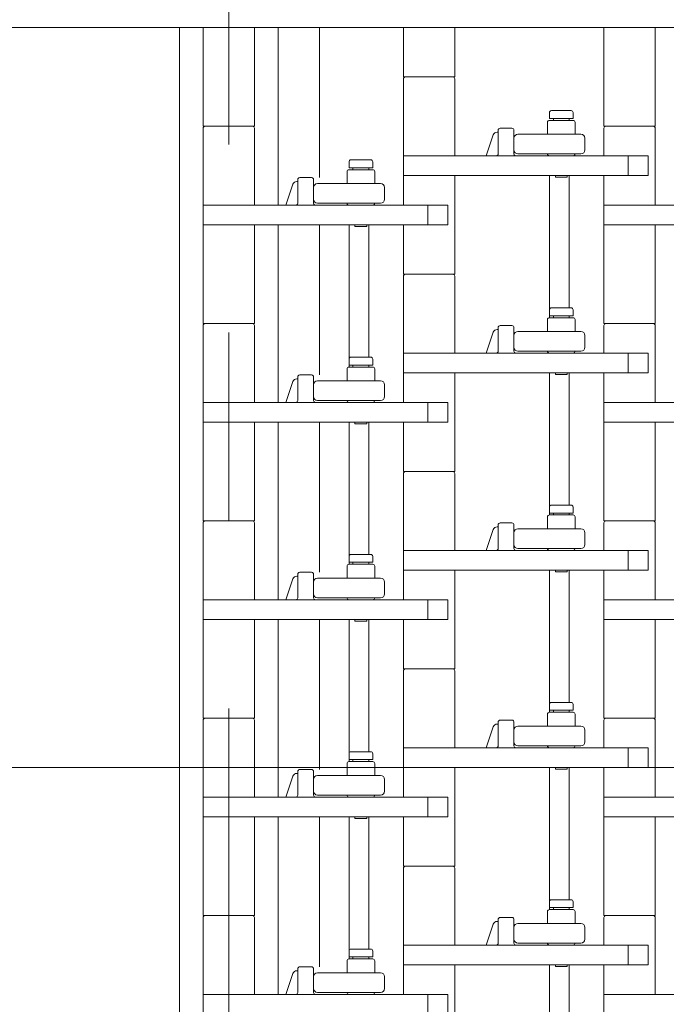
# Model space of a CAD drawing. Units: millimetres. Extents: x -2955 to 2955, y -2027 to 2027.
# Drawn here: x -1353 to -1189, y 1184 to 1434 of the extents above; entities that cross this region are included whole.
import ezdxf

# ---------------------------------------------------------------- set-up
doc = ezdxf.new("R2010")
doc.units = ezdxf.units.MM
doc.header["$LTSCALE"] = 3.75
doc.linetypes.add('CENTERX2', pattern=[101.6, 63.5, -12.7, 12.7, -12.7])

msp = doc.modelspace()

# ---------------------------------------------------------------- linework, layer by layer
at = {"color": 3, "linetype": 'CENTERX2', "lineweight": 13}
for p, q in [((-1300.24, 1640.33), (-1300.24, 976.33)), ((-1392.24, 1244.33), (615.12, 1244.33))]:
    msp.add_line(p, q, dxfattribs=at)
at = {"color": 7, "linetype": 'Continuous', "lineweight": 13}
for p, q in [((552.11, 1431.83), (-1392.24, 1431.83)), ((-1312.74, 1431.83), (-1312.74, 1056.83)), ((-1293.74, 1431.83), (-1306.74, 1431.83)), ((-1306.74, 1431.83), (-1306.74, 1406.83)), ((-1293.74, 1406.83), (-1293.74, 1431.83)), ((-1287.74, 1386.83), (-1287.74, 1431.83)), ((-1277.24, 1431.83), (-1277.24, 1393.83)), ((-1242.94, 1431.83), (-1255.94, 1431.83)), ((-1255.94, 1431.83), (-1255.94, 1419.33)), ((-1242.94, 1419.33), (-1242.94, 1431.83)), ((-1205.14, 1431.83), (-1205.14, 1406.83)), ((-1192.14, 1431.83), (-1205.14, 1431.83)), ((-1192.14, 1406.83), (-1192.14, 1431.83)), ((-1255.94, 1419.33), (-1242.94, 1419.33)), ((-1255.94, 1418.83), (-1255.94, 1399.33)), ((-1254.94, 1419.33), (-1255.44, 1419.33)), ((-1243.94, 1419.33), (-1254.94, 1419.33)), ((-1243.44, 1419.33), (-1243.94, 1419.33)), ((-1242.94, 1399.33), (-1242.94, 1418.83)), ((-1218.94, 1408.83), (-1218.94, 1410.33)), ((-1218.44, 1410.83), (-1213.44, 1410.83)), ((-1212.94, 1410.33), (-1212.94, 1408.83)), ((-1219.44, 1407.83), (-1219.44, 1404.83)), ((-1212.94, 1408.83), (-1218.94, 1408.83)), ((-1212.94, 1408.33), (-1218.94, 1408.33)), ((-1217.94, 1408.83), (-1217.94, 1408.33)), ((-1213.94, 1408.33), (-1213.94, 1408.83)), ((-1212.44, 1404.83), (-1212.44, 1407.83)), ((-1306.74, 1406.83), (-1293.74, 1406.83)), ((-1306.74, 1406.33), (-1306.74, 1386.83)), ((-1305.74, 1406.83), (-1306.24, 1406.83)), ((-1294.74, 1406.83), (-1305.74, 1406.83)), ((-1294.24, 1406.83), (-1294.74, 1406.83)), ((-1293.74, 1386.83), (-1293.74, 1406.33)), ((-1231.94, 1405.33), (-1232.22, 1405.33)), ((-1231.94, 1405.83), (-1231.94, 1399.83)), ((-1228.44, 1406.33), (-1231.44, 1406.33)), ((-1227.94, 1399.83), (-1227.94, 1405.83)), ((-1226.94, 1404.83), (-1219.44, 1404.83)), ((-1219.44, 1404.83), (-1212.44, 1404.83)), ((-1212.44, 1404.83), (-1210.94, 1404.83)), ((-1205.14, 1406.83), (-1192.14, 1406.83)), ((-1205.14, 1406.33), (-1205.14, 1399.33)), ((-1204.14, 1406.83), (-1204.64, 1406.83)), ((-1193.14, 1406.83), (-1204.14, 1406.83)), ((-1192.64, 1406.83), (-1193.14, 1406.83)), ((-1192.14, 1386.83), (-1192.14, 1406.33)), ((-1233.17, 1404.64), (-1234.94, 1399.33)), ((-1227.94, 1400.83), (-1227.94, 1403.83)), ((-1209.94, 1403.83), (-1209.94, 1400.83)), ((-1219.44, 1399.83), (-1226.94, 1399.83)), ((-1219.44, 1399.83), (-1212.44, 1399.83)), ((-1210.94, 1399.83), (-1212.44, 1399.83)), ((-1269.74, 1396.33), (-1269.74, 1397.83)), ((-1269.24, 1398.33), (-1264.24, 1398.33)), ((-1263.74, 1397.83), (-1263.74, 1396.33)), ((-1255.94, 1399.33), (-1255.94, 1394.33)), ((-1193.94, 1399.33), (-1255.94, 1399.33)), ((-1212.94, 1399.33), (-1218.94, 1399.33)), ((-1193.94, 1394.33), (-1193.94, 1399.33)), ((-1270.24, 1395.33), (-1270.24, 1392.33)), ((-1263.74, 1396.33), (-1269.74, 1396.33)), ((-1263.74, 1395.83), (-1269.74, 1395.83)), ((-1268.74, 1396.33), (-1268.74, 1395.83)), ((-1264.74, 1395.83), (-1264.74, 1396.33)), ((-1263.24, 1392.33), (-1263.24, 1395.33)), ((-1282.74, 1392.83), (-1283.02, 1392.83)), ((-1282.74, 1393.33), (-1282.74, 1387.33)), ((-1279.24, 1393.83), (-1282.24, 1393.83)), ((-1278.74, 1387.33), (-1278.74, 1393.33)), ((-1277.74, 1392.33), (-1270.24, 1392.33)), ((-1270.24, 1392.33), (-1263.24, 1392.33)), ((-1263.24, 1392.33), (-1261.74, 1392.33)), ((-1255.94, 1394.33), (-1193.94, 1394.33)), ((-1255.94, 1394.33), (-1255.94, 1386.83)), ((-1242.94, 1394.33), (-1255.94, 1394.33)), ((-1242.94, 1369.33), (-1242.94, 1394.33)), ((-1218.94, 1394.33), (-1218.94, 1358.33)), ((-1217.44, 1393.93), (-1217.44, 1394.33)), ((-1217.44, 1393.93), (-1217.14, 1393.93)), ((-1214.74, 1393.93), (-1217.14, 1393.93)), ((-1214.44, 1393.93), (-1214.74, 1393.93)), ((-1214.44, 1393.93), (-1214.44, 1394.33)), ((-1213.94, 1360.83), (-1213.94, 1394.33)), ((-1205.14, 1394.33), (-1205.14, 1386.83)), ((-1283.97, 1392.14), (-1285.74, 1386.83)), ((-1278.74, 1388.33), (-1278.74, 1391.33)), ((-1260.74, 1391.33), (-1260.74, 1388.33)), ((-1244.74, 1386.83), (-1306.74, 1386.83)), ((-1306.74, 1386.83), (-1306.74, 1381.83)), ((-1270.24, 1387.33), (-1277.74, 1387.33)), ((-1270.24, 1387.33), (-1263.24, 1387.33)), ((-1263.74, 1386.83), (-1269.74, 1386.83)), ((-1261.74, 1387.33), (-1263.24, 1387.33)), ((-1244.74, 1381.83), (-1244.74, 1386.83)), ((-1143.14, 1386.83), (-1205.14, 1386.83)), ((-1205.14, 1386.83), (-1205.14, 1381.83)), ((-1306.74, 1381.83), (-1244.74, 1381.83)), ((-1293.74, 1381.83), (-1306.74, 1381.83)), ((-1306.74, 1381.83), (-1306.74, 1356.83)), ((-1293.74, 1356.83), (-1293.74, 1381.83)), ((-1287.74, 1336.83), (-1287.74, 1381.83)), ((-1277.24, 1381.83), (-1277.24, 1343.83)), ((-1269.74, 1381.83), (-1269.74, 1345.83)), ((-1268.24, 1381.43), (-1268.24, 1381.83)), ((-1268.24, 1381.43), (-1267.94, 1381.43)), ((-1265.54, 1381.43), (-1267.94, 1381.43)), ((-1265.24, 1381.43), (-1265.54, 1381.43)), ((-1265.24, 1381.43), (-1265.24, 1381.83)), ((-1264.74, 1348.33), (-1264.74, 1381.83)), ((-1255.94, 1381.83), (-1255.94, 1369.33)), ((-1205.14, 1381.83), (-1143.14, 1381.83)), ((-1205.14, 1381.83), (-1205.14, 1356.83)), ((-1192.14, 1381.83), (-1205.14, 1381.83)), ((-1192.14, 1356.83), (-1192.14, 1381.83)), ((-1255.94, 1369.33), (-1242.94, 1369.33)), ((-1255.94, 1368.83), (-1255.94, 1349.33)), ((-1254.94, 1369.33), (-1255.44, 1369.33)), ((-1243.94, 1369.33), (-1254.94, 1369.33)), ((-1243.44, 1369.33), (-1243.94, 1369.33)), ((-1242.94, 1349.33), (-1242.94, 1368.83)), ((-1218.94, 1358.83), (-1218.94, 1360.33)), ((-1218.44, 1360.83), (-1213.44, 1360.83)), ((-1212.94, 1360.33), (-1212.94, 1358.83)), ((-1219.44, 1357.83), (-1219.44, 1354.83)), ((-1212.94, 1358.83), (-1218.94, 1358.83)), ((-1212.94, 1358.33), (-1218.94, 1358.33)), ((-1217.94, 1358.83), (-1217.94, 1358.33)), ((-1213.94, 1358.33), (-1213.94, 1358.83)), ((-1212.44, 1354.83), (-1212.44, 1357.83)), ((-1306.74, 1356.83), (-1293.74, 1356.83)), ((-1306.74, 1356.33), (-1306.74, 1336.83)), ((-1305.74, 1356.83), (-1306.24, 1356.83)), ((-1294.74, 1356.83), (-1305.74, 1356.83)), ((-1294.24, 1356.83), (-1294.74, 1356.83)), ((-1293.74, 1336.83), (-1293.74, 1356.33)), ((-1231.94, 1355.33), (-1232.22, 1355.33)), ((-1231.94, 1355.83), (-1231.94, 1349.83)), ((-1228.44, 1356.33), (-1231.44, 1356.33)), ((-1227.94, 1349.83), (-1227.94, 1355.83)), ((-1205.14, 1356.83), (-1192.14, 1356.83)), ((-1205.14, 1356.33), (-1205.14, 1349.33)), ((-1204.14, 1356.83), (-1204.64, 1356.83)), ((-1193.14, 1356.83), (-1204.14, 1356.83)), ((-1192.64, 1356.83), (-1193.14, 1356.83)), ((-1192.14, 1336.83), (-1192.14, 1356.33)), ((-1233.17, 1354.64), (-1234.94, 1349.33)), ((-1227.94, 1350.83), (-1227.94, 1353.83)), ((-1226.94, 1354.83), (-1219.44, 1354.83)), ((-1219.44, 1354.83), (-1212.44, 1354.83)), ((-1212.44, 1354.83), (-1210.94, 1354.83)), ((-1209.94, 1353.83), (-1209.94, 1350.83)), ((-1269.74, 1346.33), (-1269.74, 1347.83)), ((-1269.24, 1348.33), (-1264.24, 1348.33)), ((-1263.74, 1347.83), (-1263.74, 1346.33)), ((-1193.94, 1349.33), (-1255.94, 1349.33)), ((-1255.94, 1349.33), (-1255.94, 1344.33)), ((-1219.44, 1349.83), (-1226.94, 1349.83)), ((-1219.44, 1349.83), (-1212.44, 1349.83)), ((-1212.94, 1349.33), (-1218.94, 1349.33)), ((-1210.94, 1349.83), (-1212.44, 1349.83)), ((-1193.94, 1344.33), (-1193.94, 1349.33)), ((-1270.24, 1345.33), (-1270.24, 1342.33)), ((-1263.74, 1346.33), (-1269.74, 1346.33)), ((-1263.74, 1345.83), (-1269.74, 1345.83)), ((-1268.74, 1346.33), (-1268.74, 1345.83)), ((-1264.74, 1345.83), (-1264.74, 1346.33)), ((-1263.24, 1342.33), (-1263.24, 1345.33)), ((-1282.74, 1342.83), (-1283.02, 1342.83)), ((-1282.74, 1343.33), (-1282.74, 1337.33)), ((-1279.24, 1343.83), (-1282.24, 1343.83)), ((-1278.74, 1337.33), (-1278.74, 1343.33)), ((-1255.94, 1344.33), (-1193.94, 1344.33)), ((-1255.94, 1344.33), (-1255.94, 1336.83)), ((-1242.94, 1344.33), (-1255.94, 1344.33)), ((-1242.94, 1319.33), (-1242.94, 1344.33)), ((-1218.94, 1344.33), (-1218.94, 1308.33)), ((-1217.44, 1343.93), (-1217.44, 1344.33)), ((-1217.44, 1343.93), (-1217.14, 1343.93)), ((-1214.74, 1343.93), (-1217.14, 1343.93)), ((-1214.44, 1343.93), (-1214.74, 1343.93)), ((-1214.44, 1343.93), (-1214.44, 1344.33)), ((-1213.94, 1310.83), (-1213.94, 1344.33)), ((-1205.14, 1344.33), (-1205.14, 1336.83)), ((-1283.97, 1342.14), (-1285.74, 1336.83)), ((-1278.74, 1338.33), (-1278.74, 1341.33)), ((-1277.74, 1342.33), (-1270.24, 1342.33)), ((-1270.24, 1342.33), (-1263.24, 1342.33)), ((-1263.24, 1342.33), (-1261.74, 1342.33)), ((-1260.74, 1341.33), (-1260.74, 1338.33)), ((-1306.74, 1336.83), (-1306.74, 1331.83)), ((-1244.74, 1336.83), (-1306.74, 1336.83)), ((-1270.24, 1337.33), (-1277.74, 1337.33)), ((-1270.24, 1337.33), (-1263.24, 1337.33)), ((-1263.74, 1336.83), (-1269.74, 1336.83)), ((-1261.74, 1337.33), (-1263.24, 1337.33)), ((-1244.74, 1331.83), (-1244.74, 1336.83)), ((-1143.14, 1336.83), (-1205.14, 1336.83)), ((-1205.14, 1336.83), (-1205.14, 1331.83)), ((-1306.74, 1331.83), (-1244.74, 1331.83)), ((-1293.74, 1331.83), (-1306.74, 1331.83)), ((-1306.74, 1331.83), (-1306.74, 1306.83)), ((-1293.74, 1306.83), (-1293.74, 1331.83)), ((-1287.74, 1286.83), (-1287.74, 1331.83)), ((-1277.24, 1331.83), (-1277.24, 1293.83)), ((-1269.74, 1331.83), (-1269.74, 1295.83)), ((-1268.24, 1331.43), (-1268.24, 1331.83)), ((-1268.24, 1331.43), (-1267.94, 1331.43)), ((-1265.54, 1331.43), (-1267.94, 1331.43)), ((-1265.24, 1331.43), (-1265.54, 1331.43)), ((-1265.24, 1331.43), (-1265.24, 1331.83)), ((-1264.74, 1298.33), (-1264.74, 1331.83)), ((-1255.94, 1331.83), (-1255.94, 1319.33)), ((-1205.14, 1331.83), (-1143.14, 1331.83)), ((-1205.14, 1331.83), (-1205.14, 1306.83)), ((-1192.14, 1331.83), (-1205.14, 1331.83)), ((-1192.14, 1306.83), (-1192.14, 1331.83)), ((-1255.94, 1319.33), (-1242.94, 1319.33)), ((-1255.94, 1318.83), (-1255.94, 1299.33)), ((-1254.94, 1319.33), (-1255.44, 1319.33)), ((-1243.94, 1319.33), (-1254.94, 1319.33)), ((-1243.44, 1319.33), (-1243.94, 1319.33)), ((-1242.94, 1299.33), (-1242.94, 1318.83)), ((-1218.94, 1308.83), (-1218.94, 1310.33)), ((-1218.44, 1310.83), (-1213.44, 1310.83)), ((-1212.94, 1310.33), (-1212.94, 1308.83)), ((-1219.44, 1307.83), (-1219.44, 1304.83)), ((-1212.94, 1308.83), (-1218.94, 1308.83)), ((-1212.94, 1308.33), (-1218.94, 1308.33)), ((-1217.94, 1308.83), (-1217.94, 1308.33)), ((-1213.94, 1308.33), (-1213.94, 1308.83)), ((-1212.44, 1304.83), (-1212.44, 1307.83)), ((-1306.74, 1306.83), (-1293.74, 1306.83)), ((-1306.74, 1306.33), (-1306.74, 1286.83)), ((-1305.74, 1306.83), (-1306.24, 1306.83)), ((-1294.74, 1306.83), (-1305.74, 1306.83)), ((-1294.24, 1306.83), (-1294.74, 1306.83)), ((-1293.74, 1286.83), (-1293.74, 1306.33)), ((-1231.94, 1305.33), (-1232.22, 1305.33)), ((-1231.94, 1305.83), (-1231.94, 1299.83)), ((-1228.44, 1306.33), (-1231.44, 1306.33)), ((-1227.94, 1299.83), (-1227.94, 1305.83)), ((-1205.14, 1306.83), (-1192.14, 1306.83)), ((-1205.14, 1306.33), (-1205.14, 1299.33)), ((-1204.14, 1306.83), (-1204.64, 1306.83)), ((-1193.14, 1306.83), (-1204.14, 1306.83)), ((-1192.64, 1306.83), (-1193.14, 1306.83)), ((-1192.14, 1286.83), (-1192.14, 1306.33)), ((-1233.17, 1304.64), (-1234.94, 1299.33)), ((-1227.94, 1300.83), (-1227.94, 1303.83)), ((-1226.94, 1304.83), (-1219.44, 1304.83)), ((-1219.44, 1304.83), (-1212.44, 1304.83)), ((-1212.44, 1304.83), (-1210.94, 1304.83)), ((-1209.94, 1303.83), (-1209.94, 1300.83)), ((-1269.74, 1296.33), (-1269.74, 1297.83)), ((-1269.24, 1298.33), (-1264.24, 1298.33)), ((-1263.74, 1297.83), (-1263.74, 1296.33)), ((-1193.94, 1299.33), (-1255.94, 1299.33)), ((-1255.94, 1299.33), (-1255.94, 1294.33)), ((-1219.44, 1299.83), (-1226.94, 1299.83)), ((-1219.44, 1299.83), (-1212.44, 1299.83)), ((-1212.94, 1299.33), (-1218.94, 1299.33)), ((-1210.94, 1299.83), (-1212.44, 1299.83)), ((-1193.94, 1294.33), (-1193.94, 1299.33)), ((-1270.24, 1295.33), (-1270.24, 1292.33)), ((-1263.74, 1296.33), (-1269.74, 1296.33)), ((-1263.74, 1295.83), (-1269.74, 1295.83)), ((-1268.74, 1296.33), (-1268.74, 1295.83)), ((-1264.74, 1295.83), (-1264.74, 1296.33)), ((-1263.24, 1292.33), (-1263.24, 1295.33)), ((-1282.74, 1292.83), (-1283.02, 1292.83)), ((-1282.74, 1293.33), (-1282.74, 1287.33)), ((-1279.24, 1293.83), (-1282.24, 1293.83)), ((-1278.74, 1287.33), (-1278.74, 1293.33)), ((-1255.94, 1294.33), (-1193.94, 1294.33)), ((-1255.94, 1294.33), (-1255.94, 1286.83)), ((-1242.94, 1294.33), (-1255.94, 1294.33)), ((-1242.94, 1269.33), (-1242.94, 1294.33)), ((-1218.94, 1294.33), (-1218.94, 1258.33)), ((-1217.44, 1293.93), (-1217.44, 1294.33)), ((-1217.44, 1293.93), (-1217.14, 1293.93)), ((-1214.74, 1293.93), (-1217.14, 1293.93)), ((-1214.44, 1293.93), (-1214.74, 1293.93)), ((-1214.44, 1293.93), (-1214.44, 1294.33)), ((-1213.94, 1260.83), (-1213.94, 1294.33)), ((-1205.14, 1294.33), (-1205.14, 1286.83)), ((-1283.97, 1292.14), (-1285.74, 1286.83)), ((-1278.74, 1288.33), (-1278.74, 1291.33)), ((-1277.74, 1292.33), (-1270.24, 1292.33)), ((-1270.24, 1292.33), (-1263.24, 1292.33)), ((-1263.24, 1292.33), (-1261.74, 1292.33)), ((-1260.74, 1291.33), (-1260.74, 1288.33)), ((-1306.74, 1286.83), (-1306.74, 1281.83)), ((-1244.74, 1286.83), (-1306.74, 1286.83)), ((-1270.24, 1287.33), (-1277.74, 1287.33)), ((-1270.24, 1287.33), (-1263.24, 1287.33)), ((-1263.74, 1286.83), (-1269.74, 1286.83)), ((-1261.74, 1287.33), (-1263.24, 1287.33)), ((-1244.74, 1281.83), (-1244.74, 1286.83)), ((-1143.14, 1286.83), (-1205.14, 1286.83)), ((-1205.14, 1286.83), (-1205.14, 1281.83)), ((-1306.74, 1281.83), (-1244.74, 1281.83)), ((-1293.74, 1281.83), (-1306.74, 1281.83)), ((-1306.74, 1281.83), (-1306.74, 1256.83)), ((-1293.74, 1256.83), (-1293.74, 1281.83)), ((-1287.74, 1236.83), (-1287.74, 1281.83)), ((-1277.24, 1281.83), (-1277.24, 1244.83)), ((-1269.74, 1281.83), (-1269.74, 1245.83)), ((-1268.24, 1281.43), (-1268.24, 1281.83)), ((-1268.24, 1281.43), (-1267.94, 1281.43)), ((-1265.54, 1281.43), (-1267.94, 1281.43)), ((-1265.24, 1281.43), (-1265.54, 1281.43)), ((-1265.24, 1281.43), (-1265.24, 1281.83)), ((-1264.74, 1248.33), (-1264.74, 1281.83)), ((-1255.94, 1281.83), (-1255.94, 1269.33)), ((-1205.14, 1281.83), (-1143.14, 1281.83)), ((-1205.14, 1281.83), (-1205.14, 1256.83)), ((-1192.14, 1281.83), (-1205.14, 1281.83)), ((-1192.14, 1256.83), (-1192.14, 1281.83)), ((-1255.94, 1269.33), (-1242.94, 1269.33)), ((-1255.94, 1268.83), (-1255.94, 1249.33)), ((-1254.94, 1269.33), (-1255.44, 1269.33)), ((-1243.94, 1269.33), (-1254.94, 1269.33)), ((-1243.44, 1269.33), (-1243.94, 1269.33)), ((-1242.94, 1249.33), (-1242.94, 1268.83)), ((-1218.94, 1258.83), (-1218.94, 1260.33)), ((-1218.44, 1260.83), (-1213.44, 1260.83)), ((-1212.94, 1260.33), (-1212.94, 1258.83)), ((-1219.44, 1257.83), (-1219.44, 1254.83)), ((-1212.94, 1258.83), (-1218.94, 1258.83)), ((-1212.94, 1258.33), (-1218.94, 1258.33)), ((-1217.94, 1258.83), (-1217.94, 1258.33)), ((-1213.94, 1258.33), (-1213.94, 1258.83)), ((-1212.44, 1254.83), (-1212.44, 1257.83)), ((-1306.74, 1256.83), (-1293.74, 1256.83)), ((-1306.74, 1256.33), (-1306.74, 1236.83)), ((-1305.74, 1256.83), (-1306.24, 1256.83)), ((-1294.74, 1256.83), (-1305.74, 1256.83)), ((-1294.24, 1256.83), (-1294.74, 1256.83)), ((-1293.74, 1236.83), (-1293.74, 1256.33)), ((-1231.94, 1255.33), (-1232.22, 1255.33)), ((-1231.94, 1255.83), (-1231.94, 1249.83)), ((-1228.44, 1256.33), (-1231.44, 1256.33)), ((-1227.94, 1249.83), (-1227.94, 1255.83)), ((-1205.14, 1256.83), (-1192.14, 1256.83)), ((-1205.14, 1256.33), (-1205.14, 1249.33)), ((-1204.14, 1256.83), (-1204.64, 1256.83)), ((-1193.14, 1256.83), (-1204.14, 1256.83)), ((-1192.64, 1256.83), (-1193.14, 1256.83)), ((-1192.14, 1236.83), (-1192.14, 1256.33)), ((-1233.17, 1254.64), (-1234.94, 1249.33)), ((-1227.94, 1250.83), (-1227.94, 1253.83)), ((-1226.94, 1254.83), (-1219.44, 1254.83)), ((-1219.44, 1254.83), (-1212.44, 1254.83)), ((-1212.44, 1254.83), (-1210.94, 1254.83)), ((-1209.94, 1253.83), (-1209.94, 1250.83)), ((-1269.74, 1246.33), (-1269.74, 1247.83)), ((-1269.24, 1248.33), (-1264.24, 1248.33)), ((-1263.74, 1247.83), (-1263.74, 1246.33)), ((-1193.94, 1249.33), (-1255.94, 1249.33)), ((-1255.94, 1249.33), (-1255.94, 1244.33)), ((-1219.44, 1249.83), (-1226.94, 1249.83)), ((-1219.44, 1249.83), (-1212.44, 1249.83)), ((-1212.94, 1249.33), (-1218.94, 1249.33)), ((-1210.94, 1249.83), (-1212.44, 1249.83)), ((-1193.94, 1244.33), (-1193.94, 1249.33)), ((-1270.24, 1245.33), (-1270.24, 1242.33)), ((-1263.74, 1246.33), (-1269.74, 1246.33)), ((-1263.74, 1245.83), (-1269.74, 1245.83)), ((-1268.74, 1246.33), (-1268.74, 1245.83)), ((-1264.74, 1245.83), (-1264.74, 1246.33)), ((-1263.24, 1242.33), (-1263.24, 1245.33)), ((-1282.74, 1242.83), (-1283.02, 1242.83)), ((-1282.74, 1243.33), (-1282.74, 1237.33)), ((-1279.24, 1243.83), (-1282.24, 1243.83)), ((-1278.74, 1237.33), (-1278.74, 1243.33)), ((-1277.24, 1244.83), (-1277.24, 1244.33)), ((-1277.24, 1244.33), (-1277.24, 1243.83)), ((-1255.94, 1244.33), (-1193.94, 1244.33)), ((-1255.94, 1244.33), (-1255.94, 1236.83)), ((-1242.94, 1244.33), (-1255.94, 1244.33)), ((-1242.94, 1219.33), (-1242.94, 1244.33)), ((-1218.94, 1244.33), (-1218.94, 1208.33)), ((-1217.44, 1243.93), (-1217.44, 1244.33)), ((-1217.44, 1243.93), (-1217.14, 1243.93)), ((-1214.74, 1243.93), (-1217.14, 1243.93)), ((-1214.44, 1243.93), (-1214.74, 1243.93)), ((-1214.44, 1243.93), (-1214.44, 1244.33)), ((-1213.94, 1210.83), (-1213.94, 1244.33)), ((-1205.14, 1244.33), (-1205.14, 1236.83)), ((-1283.97, 1242.14), (-1285.74, 1236.83)), ((-1278.74, 1238.33), (-1278.74, 1241.33)), ((-1277.74, 1242.33), (-1270.24, 1242.33)), ((-1270.24, 1242.33), (-1263.24, 1242.33)), ((-1263.24, 1242.33), (-1261.74, 1242.33)), ((-1260.74, 1241.33), (-1260.74, 1238.33)), ((-1306.74, 1236.83), (-1306.74, 1231.83)), ((-1244.74, 1236.83), (-1306.74, 1236.83)), ((-1270.24, 1237.33), (-1277.74, 1237.33)), ((-1270.24, 1237.33), (-1263.24, 1237.33)), ((-1263.74, 1236.83), (-1269.74, 1236.83)), ((-1261.74, 1237.33), (-1263.24, 1237.33)), ((-1244.74, 1231.83), (-1244.74, 1236.83)), ((-1143.14, 1236.83), (-1205.14, 1236.83)), ((-1205.14, 1236.83), (-1205.14, 1231.83)), ((-1306.74, 1231.83), (-1244.74, 1231.83)), ((-1293.74, 1231.83), (-1306.74, 1231.83)), ((-1306.74, 1231.83), (-1306.74, 1206.83)), ((-1293.74, 1206.83), (-1293.74, 1231.83)), ((-1287.74, 1186.83), (-1287.74, 1231.83)), ((-1277.24, 1231.83), (-1277.24, 1193.83)), ((-1269.74, 1231.83), (-1269.74, 1195.83)), ((-1268.24, 1231.43), (-1268.24, 1231.83)), ((-1268.24, 1231.43), (-1267.94, 1231.43)), ((-1265.54, 1231.43), (-1267.94, 1231.43)), ((-1265.24, 1231.43), (-1265.54, 1231.43)), ((-1265.24, 1231.43), (-1265.24, 1231.83)), ((-1264.74, 1198.33), (-1264.74, 1231.83)), ((-1255.94, 1231.83), (-1255.94, 1219.33)), ((-1205.14, 1231.83), (-1143.14, 1231.83)), ((-1205.14, 1231.83), (-1205.14, 1206.83)), ((-1192.14, 1231.83), (-1205.14, 1231.83)), ((-1192.14, 1206.83), (-1192.14, 1231.83)), ((-1255.94, 1219.33), (-1242.94, 1219.33)), ((-1255.94, 1218.83), (-1255.94, 1199.33)), ((-1254.94, 1219.33), (-1255.44, 1219.33)), ((-1243.94, 1219.33), (-1254.94, 1219.33)), ((-1243.44, 1219.33), (-1243.94, 1219.33)), ((-1242.94, 1199.33), (-1242.94, 1218.83)), ((-1218.94, 1208.83), (-1218.94, 1210.33)), ((-1218.44, 1210.83), (-1213.44, 1210.83)), ((-1212.94, 1210.33), (-1212.94, 1208.83)), ((-1219.44, 1207.83), (-1219.44, 1204.83)), ((-1212.94, 1208.83), (-1218.94, 1208.83)), ((-1212.94, 1208.33), (-1218.94, 1208.33)), ((-1217.94, 1208.83), (-1217.94, 1208.33)), ((-1213.94, 1208.33), (-1213.94, 1208.83)), ((-1212.44, 1204.83), (-1212.44, 1207.83)), ((-1306.74, 1206.83), (-1293.74, 1206.83)), ((-1306.74, 1206.33), (-1306.74, 1186.83)), ((-1305.74, 1206.83), (-1306.24, 1206.83)), ((-1294.74, 1206.83), (-1305.74, 1206.83)), ((-1294.24, 1206.83), (-1294.74, 1206.83)), ((-1293.74, 1186.83), (-1293.74, 1206.33)), ((-1231.94, 1205.33), (-1232.22, 1205.33)), ((-1231.94, 1205.83), (-1231.94, 1199.83)), ((-1228.44, 1206.33), (-1231.44, 1206.33)), ((-1227.94, 1199.83), (-1227.94, 1205.83)), ((-1205.14, 1206.83), (-1192.14, 1206.83)), ((-1205.14, 1206.33), (-1205.14, 1199.33)), ((-1204.14, 1206.83), (-1204.64, 1206.83)), ((-1193.14, 1206.83), (-1204.14, 1206.83)), ((-1192.64, 1206.83), (-1193.14, 1206.83)), ((-1192.14, 1186.83), (-1192.14, 1206.33)), ((-1233.17, 1204.64), (-1234.94, 1199.33)), ((-1227.94, 1200.83), (-1227.94, 1203.83)), ((-1226.94, 1204.83), (-1219.44, 1204.83)), ((-1219.44, 1204.83), (-1212.44, 1204.83)), ((-1212.44, 1204.83), (-1210.94, 1204.83)), ((-1209.94, 1203.83), (-1209.94, 1200.83)), ((-1269.74, 1196.33), (-1269.74, 1197.83)), ((-1269.24, 1198.33), (-1264.24, 1198.33)), ((-1263.74, 1197.83), (-1263.74, 1196.33)), ((-1193.94, 1199.33), (-1255.94, 1199.33)), ((-1255.94, 1199.33), (-1255.94, 1194.33)), ((-1219.44, 1199.83), (-1226.94, 1199.83)), ((-1219.44, 1199.83), (-1212.44, 1199.83)), ((-1212.94, 1199.33), (-1218.94, 1199.33)), ((-1210.94, 1199.83), (-1212.44, 1199.83)), ((-1193.94, 1194.33), (-1193.94, 1199.33)), ((-1270.24, 1195.33), (-1270.24, 1192.33)), ((-1263.74, 1196.33), (-1269.74, 1196.33)), ((-1263.74, 1195.83), (-1269.74, 1195.83)), ((-1268.74, 1196.33), (-1268.74, 1195.83)), ((-1264.74, 1195.83), (-1264.74, 1196.33)), ((-1263.24, 1192.33), (-1263.24, 1195.33)), ((-1282.74, 1192.83), (-1283.02, 1192.83)), ((-1282.74, 1193.33), (-1282.74, 1187.33)), ((-1279.24, 1193.83), (-1282.24, 1193.83)), ((-1278.74, 1187.33), (-1278.74, 1193.33)), ((-1255.94, 1194.33), (-1193.94, 1194.33)), ((-1255.94, 1194.33), (-1255.94, 1186.83)), ((-1242.94, 1194.33), (-1255.94, 1194.33)), ((-1242.94, 1169.33), (-1242.94, 1194.33)), ((-1218.94, 1194.33), (-1218.94, 1158.33)), ((-1217.44, 1193.93), (-1217.44, 1194.33)), ((-1217.44, 1193.93), (-1217.14, 1193.93)), ((-1214.74, 1193.93), (-1217.14, 1193.93)), ((-1214.44, 1193.93), (-1214.74, 1193.93)), ((-1214.44, 1193.93), (-1214.44, 1194.33)), ((-1213.94, 1160.83), (-1213.94, 1194.33)), ((-1205.14, 1194.33), (-1205.14, 1186.83)), ((-1283.97, 1192.14), (-1285.74, 1186.83)), ((-1278.74, 1188.33), (-1278.74, 1191.33)), ((-1277.74, 1192.33), (-1270.24, 1192.33)), ((-1270.24, 1192.33), (-1263.24, 1192.33)), ((-1263.24, 1192.33), (-1261.74, 1192.33)), ((-1260.74, 1191.33), (-1260.74, 1188.33)), ((-1306.74, 1186.83), (-1306.74, 1181.83)), ((-1244.74, 1186.83), (-1306.74, 1186.83)), ((-1270.24, 1187.33), (-1277.74, 1187.33)), ((-1270.24, 1187.33), (-1263.24, 1187.33)), ((-1263.74, 1186.83), (-1269.74, 1186.83)), ((-1261.74, 1187.33), (-1263.24, 1187.33)), ((-1244.74, 1181.83), (-1244.74, 1186.83)), ((-1143.14, 1186.83), (-1205.14, 1186.83)), ((-1205.14, 1186.83), (-1205.14, 1181.83))]:
    msp.add_line(p, q, dxfattribs=at)
at = {"color": 3, "linetype": 'Continuous', "lineweight": 13}
for p, q in [((-1198.94, 1399.33), (-1198.94, 1394.33)), ((-1249.74, 1386.83), (-1249.74, 1381.83)), ((-1198.94, 1349.33), (-1198.94, 1344.33)), ((-1249.74, 1336.83), (-1249.74, 1331.83)), ((-1198.94, 1299.33), (-1198.94, 1294.33)), ((-1249.74, 1286.83), (-1249.74, 1281.83)), ((-1198.94, 1249.33), (-1198.94, 1244.33)), ((-1249.74, 1236.83), (-1249.74, 1231.83)), ((-1198.94, 1199.33), (-1198.94, 1194.33)), ((-1249.74, 1186.83), (-1249.74, 1181.83))]:
    msp.add_line(p, q, dxfattribs=at)
at = {"color": 7, "linetype": 'Continuous', "lineweight": 13}
for centre, radius, start, end in [((-1255.44, 1418.83), 0.5, 90, 180), ((-1243.44, 1418.83), 0.5, 0, 90), ((-1218.44, 1410.33), 0.5, 90, 180), ((-1213.44, 1410.33), 0.5, 0, 90), ((-1218.94, 1407.83), 0.5, 90, 180), ((-1212.94, 1407.83), 0.5, 0, 90), ((-1306.24, 1406.33), 0.5, 90, 180), ((-1294.24, 1406.33), 0.5, 0, 90), ((-1232.22, 1404.33), 1, 90, 161.5651), ((-1231.44, 1405.83), 0.5, 90, 180), ((-1228.44, 1405.83), 0.5, 0, 90), ((-1226.94, 1403.83), 1, 90, 180), ((-1210.94, 1403.83), 1, 0, 90), ((-1204.64, 1406.33), 0.5, 90, 180), ((-1192.64, 1406.33), 0.5, 0, 90), ((-1232.44, 1399.83), 0.5, 270, 0), ((-1226.94, 1400.83), 1, 180, 270), ((-1227.44, 1399.83), 0.5, 180, 270), ((-1218.94, 1399.83), 0.5, 180, 270), ((-1212.94, 1399.83), 0.5, 270, 0), ((-1210.94, 1400.83), 1, 270, 0), ((-1269.24, 1397.83), 0.5, 90, 180), ((-1264.24, 1397.83), 0.5, 0, 90), ((-1269.74, 1395.33), 0.5, 90, 180), ((-1263.74, 1395.33), 0.5, 0, 90), ((-1283.02, 1391.83), 1, 90, 161.5651), ((-1282.24, 1393.33), 0.5, 90, 180), ((-1279.24, 1393.33), 0.5, 0, 90), ((-1277.74, 1391.33), 1, 90, 180), ((-1261.74, 1391.33), 1, 0, 90), ((-1277.74, 1388.33), 1, 180, 270), ((-1261.74, 1388.33), 1, 270, 0), ((-1283.24, 1387.33), 0.5, 270, 0), ((-1278.24, 1387.33), 0.5, 180, 270), ((-1269.74, 1387.33), 0.5, 180, 270), ((-1263.74, 1387.33), 0.5, 270, 0), ((-1255.44, 1368.83), 0.5, 90, 180), ((-1243.44, 1368.83), 0.5, 0, 90), ((-1218.44, 1360.33), 0.5, 90, 180), ((-1213.44, 1360.33), 0.5, 0, 90), ((-1218.94, 1357.83), 0.5, 90, 180), ((-1212.94, 1357.83), 0.5, 0, 90), ((-1306.24, 1356.33), 0.5, 90, 180), ((-1294.24, 1356.33), 0.5, 0, 90), ((-1232.22, 1354.33), 1, 90, 161.5651), ((-1231.44, 1355.83), 0.5, 90, 180), ((-1228.44, 1355.83), 0.5, 0, 90), ((-1204.64, 1356.33), 0.5, 90, 180), ((-1192.64, 1356.33), 0.5, 0, 90), ((-1226.94, 1353.83), 1, 90, 180), ((-1210.94, 1353.83), 1, 0, 90), ((-1226.94, 1350.83), 1, 180, 270), ((-1210.94, 1350.83), 1, 270, 0), ((-1269.24, 1347.83), 0.5, 90, 180), ((-1264.24, 1347.83), 0.5, 0, 90), ((-1232.44, 1349.83), 0.5, 270, 0), ((-1227.44, 1349.83), 0.5, 180, 270), ((-1218.94, 1349.83), 0.5, 180, 270), ((-1212.94, 1349.83), 0.5, 270, 0), ((-1269.74, 1345.33), 0.5, 90, 180), ((-1263.74, 1345.33), 0.5, 0, 90), ((-1283.02, 1341.83), 1, 90, 161.5651), ((-1282.24, 1343.33), 0.5, 90, 180), ((-1279.24, 1343.33), 0.5, 0, 90), ((-1277.74, 1341.33), 1, 90, 180), ((-1261.74, 1341.33), 1, 0, 90), ((-1277.74, 1338.33), 1, 180, 270), ((-1261.74, 1338.33), 1, 270, 0), ((-1283.24, 1337.33), 0.5, 270, 0), ((-1278.24, 1337.33), 0.5, 180, 270), ((-1269.74, 1337.33), 0.5, 180, 270), ((-1263.74, 1337.33), 0.5, 270, 0), ((-1255.44, 1318.83), 0.5, 90, 180), ((-1243.44, 1318.83), 0.5, 0, 90), ((-1218.44, 1310.33), 0.5, 90, 180), ((-1213.44, 1310.33), 0.5, 0, 90), ((-1218.94, 1307.83), 0.5, 90, 180), ((-1212.94, 1307.83), 0.5, 0, 90), ((-1306.24, 1306.33), 0.5, 90, 180), ((-1294.24, 1306.33), 0.5, 0, 90), ((-1232.22, 1304.33), 1, 90, 161.5651), ((-1231.44, 1305.83), 0.5, 90, 180), ((-1228.44, 1305.83), 0.5, 0, 90), ((-1204.64, 1306.33), 0.5, 90, 180), ((-1192.64, 1306.33), 0.5, 0, 90), ((-1226.94, 1303.83), 1, 90, 180), ((-1210.94, 1303.83), 1, 0, 90), ((-1226.94, 1300.83), 1, 180, 270), ((-1210.94, 1300.83), 1, 270, 0), ((-1269.24, 1297.83), 0.5, 90, 180), ((-1264.24, 1297.83), 0.5, 0, 90), ((-1232.44, 1299.83), 0.5, 270, 0), ((-1227.44, 1299.83), 0.5, 180, 270), ((-1218.94, 1299.83), 0.5, 180, 270), ((-1212.94, 1299.83), 0.5, 270, 0), ((-1269.74, 1295.33), 0.5, 90, 180), ((-1263.74, 1295.33), 0.5, 0, 90), ((-1283.02, 1291.83), 1, 90, 161.5651), ((-1282.24, 1293.33), 0.5, 90, 180), ((-1279.24, 1293.33), 0.5, 0, 90), ((-1277.74, 1291.33), 1, 90, 180), ((-1261.74, 1291.33), 1, 0, 90), ((-1277.74, 1288.33), 1, 180, 270), ((-1261.74, 1288.33), 1, 270, 0), ((-1283.24, 1287.33), 0.5, 270, 0), ((-1278.24, 1287.33), 0.5, 180, 270), ((-1269.74, 1287.33), 0.5, 180, 270), ((-1263.74, 1287.33), 0.5, 270, 0), ((-1255.44, 1268.83), 0.5, 90, 180), ((-1243.44, 1268.83), 0.5, 0, 90), ((-1218.44, 1260.33), 0.5, 90, 180), ((-1213.44, 1260.33), 0.5, 0, 90), ((-1218.94, 1257.83), 0.5, 90, 180), ((-1212.94, 1257.83), 0.5, 0, 90), ((-1306.24, 1256.33), 0.5, 90, 180), ((-1294.24, 1256.33), 0.5, 0, 90), ((-1232.22, 1254.33), 1, 90, 161.5651), ((-1231.44, 1255.83), 0.5, 90, 180), ((-1228.44, 1255.83), 0.5, 0, 90), ((-1204.64, 1256.33), 0.5, 90, 180), ((-1192.64, 1256.33), 0.5, 0, 90), ((-1226.94, 1253.83), 1, 90, 180), ((-1210.94, 1253.83), 1, 0, 90), ((-1226.94, 1250.83), 1, 180, 270), ((-1210.94, 1250.83), 1, 270, 0), ((-1269.24, 1247.83), 0.5, 90, 180), ((-1264.24, 1247.83), 0.5, 0, 90), ((-1232.44, 1249.83), 0.5, 270, 0), ((-1227.44, 1249.83), 0.5, 180, 270), ((-1218.94, 1249.83), 0.5, 180, 270), ((-1212.94, 1249.83), 0.5, 270, 0), ((-1269.74, 1245.33), 0.5, 90, 180), ((-1263.74, 1245.33), 0.5, 0, 90), ((-1283.02, 1241.83), 1, 90, 161.5651), ((-1282.24, 1243.33), 0.5, 90, 180), ((-1279.24, 1243.33), 0.5, 0, 90), ((-1277.74, 1241.33), 1, 90, 180), ((-1261.74, 1241.33), 1, 0, 90), ((-1277.74, 1238.33), 1, 180, 270), ((-1261.74, 1238.33), 1, 270, 0), ((-1283.24, 1237.33), 0.5, 270, 0), ((-1278.24, 1237.33), 0.5, 180, 270), ((-1269.74, 1237.33), 0.5, 180, 270), ((-1263.74, 1237.33), 0.5, 270, 0), ((-1255.44, 1218.83), 0.5, 90, 180), ((-1243.44, 1218.83), 0.5, 0, 90), ((-1218.44, 1210.33), 0.5, 90, 180), ((-1213.44, 1210.33), 0.5, 0, 90), ((-1218.94, 1207.83), 0.5, 90, 180), ((-1212.94, 1207.83), 0.5, 0, 90), ((-1306.24, 1206.33), 0.5, 90, 180), ((-1294.24, 1206.33), 0.5, 0, 90), ((-1232.22, 1204.33), 1, 90, 161.5651), ((-1231.44, 1205.83), 0.5, 90, 180), ((-1228.44, 1205.83), 0.5, 0, 90), ((-1204.64, 1206.33), 0.5, 90, 180), ((-1192.64, 1206.33), 0.5, 0, 90), ((-1226.94, 1203.83), 1, 90, 180), ((-1210.94, 1203.83), 1, 0, 90), ((-1226.94, 1200.83), 1, 180, 270), ((-1210.94, 1200.83), 1, 270, 0), ((-1269.24, 1197.83), 0.5, 90, 180), ((-1264.24, 1197.83), 0.5, 0, 90), ((-1232.44, 1199.83), 0.5, 270, 0), ((-1227.44, 1199.83), 0.5, 180, 270), ((-1218.94, 1199.83), 0.5, 180, 270), ((-1212.94, 1199.83), 0.5, 270, 0), ((-1269.74, 1195.33), 0.5, 90, 180), ((-1263.74, 1195.33), 0.5, 0, 90), ((-1283.02, 1191.83), 1, 90, 161.5651), ((-1282.24, 1193.33), 0.5, 90, 180), ((-1279.24, 1193.33), 0.5, 0, 90), ((-1277.74, 1191.33), 1, 90, 180), ((-1261.74, 1191.33), 1, 0, 90), ((-1277.74, 1188.33), 1, 180, 270), ((-1261.74, 1188.33), 1, 270, 0), ((-1283.24, 1187.33), 0.5, 270, 0), ((-1278.24, 1187.33), 0.5, 180, 270), ((-1269.74, 1187.33), 0.5, 180, 270), ((-1263.74, 1187.33), 0.5, 270, 0)]:
    msp.add_arc(centre, radius, start, end, dxfattribs=at)

doc.saveas('drawing.dxf')
